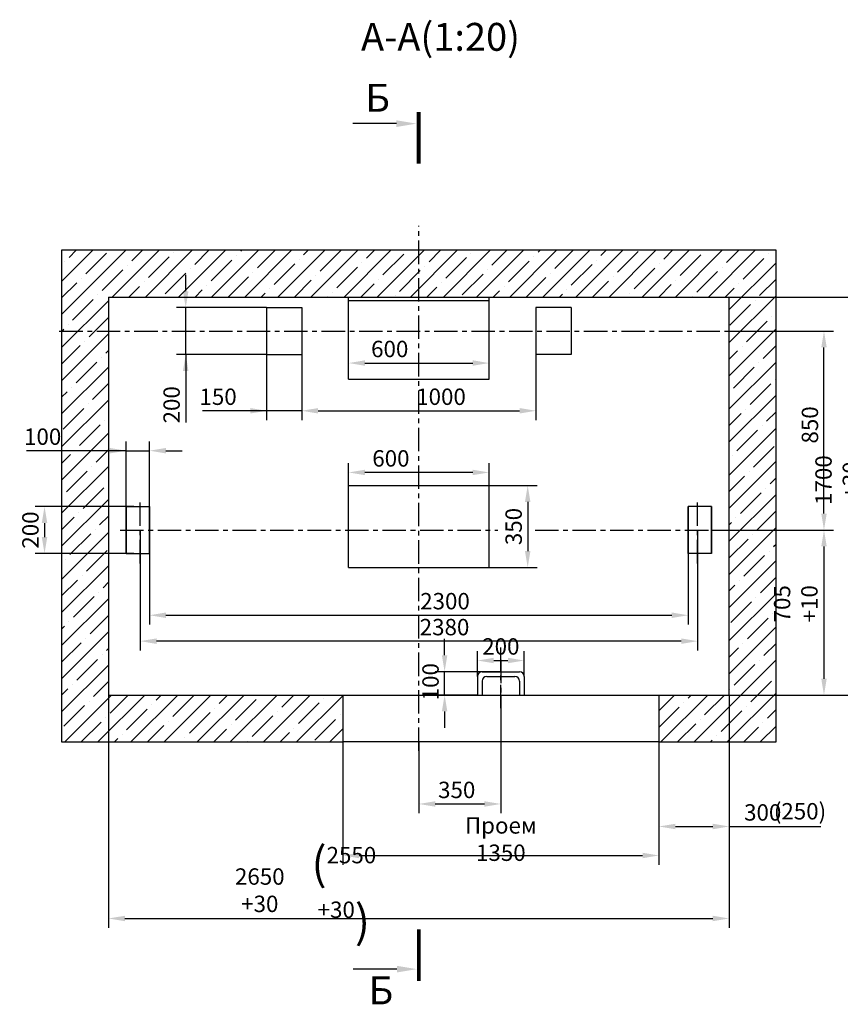
# Model space of a CAD drawing. Extents: x 835 to 3750, y -1516 to -692.
# Drawn here: x 2285 to 2461, y -909 to -699 of the extents above; entities that cross this region are included whole.
import ezdxf

# ---------------------------------------------------------------- set-up
doc = ezdxf.new("R2010")
doc.units = 0
doc.header["$LTSCALE"] = 4
doc.linetypes.add('CENTER', pattern=[2, 1.25, -0.25, 0.25, -0.25])
doc.layers.get('0').update_dxf_attribs({"linetype": 'CONTINUOUS'})
doc.layers.get('DEFPOINTS').update_dxf_attribs({"linetype": 'CONTINUOUS'})
doc.layers.add('ЕСКД_РАЗМЕРЫ', color=152, linetype='CONTINUOUS', lineweight=25)
doc.styles.add('GOST', font='txt', dxfattribs={"width": 0.8})
doc.styles.get("Standard").update_dxf_attribs({"font": 'txt', "width": 0.8})
doc.dimstyles.get("Standard").update_dxf_attribs({"dimtxt": 3.5, "dimasz": 3.5, "dimexe": 2, "dimexo": 0, "dimgap": 1.25, "dimtad": 1, "dimdec": 3, "dimdsep": 46, "dimtxsty": 'Standard', "dimcen": 3.5, "dimclrd": 3, "dimclre": 1, "dimclrt": 3, "dimadec": 0, "dimazin": 0, "dimtfac": 1, "dimtdec": 3, "dimtmove": 0, "dimatfit": 0, "dimfxl": 0, "dimtolj": 1, "dimarcsym": 0})
doc.dimstyles.new('STANDARD$0', dxfattribs={"dimtxt": 3.5, "dimasz": 3.5, "dimexe": 2, "dimexo": 0, "dimgap": 1.25, "dimtad": 1, "dimdec": 3, "dimtxsty": 'Standard', "dimcen": 3.5, "dimclrd": 3, "dimclre": 1, "dimclrt": 3, "dimadec": 0, "dimazin": 2, "dimtfac": 1, "dimtdec": 3, "dimtmove": 0, "dimatfit": 3, "dimfxl": 0, "dimtolj": 1, "dimarcsym": 0})

# ---------------------------------------------------------------- blocks, each defined once
blk = doc.blocks.new('*D1004')
at = {"layer": 'DEFPOINTS', "color": 0}
for p in [(2320.84, -760.51), (2338.11, -760.51), (2338.11, -770.51)]:
    blk.add_point(p, dxfattribs=at)
at = {"layer": 'ЕСКД_РАЗМЕРЫ', "color": 3, "lineweight": -2}
for p, q in [((2320.84, -757.01), (2320.84, -753.51)), ((2320.84, -770.51), (2320.84, -760.51)), ((2320.84, -770.51), (2320.84, -785.01)), ((2320.84, -774.01), (2320.84, -777.51))]:
    blk.add_line(p, q, dxfattribs=at)
at = {"layer": 'ЕСКД_РАЗМЕРЫ', "color": 1, "lineweight": -2}
for p, q in [((2338.11, -760.51), (2318.84, -760.51)), ((2338.11, -770.51), (2318.84, -770.51))]:
    blk.add_line(p, q, dxfattribs=at)
at = {"layer": 'ЕСКД_РАЗМЕРЫ', "color": 3}
for points in [[(2320.25, -757.01), (2321.42, -757.01), (2320.84, -760.51)], [(2321.42, -774.01), (2320.25, -774.01), (2320.84, -770.51)]]:
    blk.add_solid(points, dxfattribs=at)
at = {"layer": 'ЕСКД_РАЗМЕРЫ', "color": 3, "insert": (2317.83, -781.26), "char_height": 3.5, "attachment_point": 5, "rotation": 90}
blk.add_mtext('\\A1;200', dxfattribs=at)
blk = doc.blocks.new('*D1005')
at = {"layer": 'DEFPOINTS', "color": 0}
for p in [(2338.11, -770.51), (2345.61, -770.51), (2338.11, -782.54)]:
    blk.add_point(p, dxfattribs=at)
at = {"layer": 'ЕСКД_РАЗМЕРЫ', "color": 1, "lineweight": -2}
for p, q in [((2338.11, -770.51), (2338.11, -784.54)), ((2345.61, -770.51), (2345.61, -784.54))]:
    blk.add_line(p, q, dxfattribs=at)
at = {"layer": 'ЕСКД_РАЗМЕРЫ', "color": 3, "lineweight": -2}
for p, q in [((2338.11, -782.54), (2324.4, -782.54)), ((2334.61, -782.54), (2331.11, -782.54)), ((2345.61, -782.54), (2338.11, -782.54)), ((2349.11, -782.54), (2352.61, -782.54))]:
    blk.add_line(p, q, dxfattribs=at)
at = {"layer": 'ЕСКД_РАЗМЕРЫ', "color": 3}
for points in [[(2334.61, -783.12), (2334.61, -781.96), (2338.11, -782.54)], [(2349.11, -781.96), (2349.11, -783.12), (2345.61, -782.54)]]:
    blk.add_solid(points, dxfattribs=at)
at = {"layer": 'ЕСКД_РАЗМЕРЫ', "color": 3, "insert": (2327.75, -779.54), "char_height": 3.5, "attachment_point": 5}
blk.add_mtext('\\A1;150', dxfattribs=at)
blk = doc.blocks.new('*D1006')
at = {"layer": 'DEFPOINTS', "color": 0}
for p in [(2355.61, -795.71), (2355.61, -798.51), (2385.61, -798.51)]:
    blk.add_point(p, dxfattribs=at)
at = {"layer": 'ЕСКД_РАЗМЕРЫ', "color": 1, "lineweight": -2, "ltscale": 10}
for p, q in [((2355.61, -798.51), (2355.61, -793.71)), ((2385.61, -798.51), (2385.61, -793.71))]:
    blk.add_line(p, q, dxfattribs=at)
at = {"layer": 'ЕСКД_РАЗМЕРЫ', "color": 3, "lineweight": -2, "ltscale": 10}
blk.add_line((2382.11, -795.71), (2359.11, -795.71), dxfattribs=at)
at = {"layer": 'ЕСКД_РАЗМЕРЫ', "color": 3}
for points in [[(2359.11, -795.13), (2359.11, -796.29), (2355.61, -795.71)], [(2382.11, -796.29), (2382.11, -795.13), (2385.61, -795.71)]]:
    blk.add_solid(points, dxfattribs=at)
at = {"layer": 'ЕСКД_РАЗМЕРЫ', "color": 3, "insert": (2364.64, -792.71), "char_height": 3.5, "attachment_point": 5}
blk.add_mtext('\\A1;600', dxfattribs=at)
blk = doc.blocks.new('*D1007')
at = {"layer": 'DEFPOINTS', "color": 0}
for p in [(2385.61, -798.51), (2385.61, -816.01), (2393.84, -816.01)]:
    blk.add_point(p, dxfattribs=at)
at = {"layer": 'ЕСКД_РАЗМЕРЫ', "color": 1, "lineweight": -2, "ltscale": 10}
for p, q in [((2385.61, -798.51), (2395.84, -798.51)), ((2385.61, -816.01), (2395.84, -816.01))]:
    blk.add_line(p, q, dxfattribs=at)
at = {"layer": 'ЕСКД_РАЗМЕРЫ', "color": 3, "lineweight": -2, "ltscale": 10}
blk.add_line((2393.84, -802.01), (2393.84, -812.51), dxfattribs=at)
at = {"layer": 'ЕСКД_РАЗМЕРЫ', "color": 3}
for points in [[(2394.43, -802.01), (2393.26, -802.01), (2393.84, -798.51)], [(2393.26, -812.51), (2394.43, -812.51), (2393.84, -816.01)]]:
    blk.add_solid(points, dxfattribs=at)
at = {"layer": 'ЕСКД_РАЗМЕРЫ', "color": 3, "insert": (2390.84, -807.26), "char_height": 3.5, "attachment_point": 5, "rotation": 90}
blk.add_mtext('\\A1;350', dxfattribs=at)
blk = doc.blocks.new('*D1008')
at = {"layer": 'DEFPOINTS', "color": 0}
for p in [(2345.61, -770.51), (2395.61, -770.51), (2395.61, -782.54)]:
    blk.add_point(p, dxfattribs=at)
at = {"layer": 'ЕСКД_РАЗМЕРЫ', "color": 1, "lineweight": -2}
for p, q in [((2345.61, -770.51), (2345.61, -784.54)), ((2395.61, -770.51), (2395.61, -784.54))]:
    blk.add_line(p, q, dxfattribs=at)
at = {"layer": 'ЕСКД_РАЗМЕРЫ', "color": 3, "lineweight": -2}
blk.add_line((2349.11, -782.54), (2392.11, -782.54), dxfattribs=at)
at = {"layer": 'ЕСКД_РАЗМЕРЫ', "color": 3}
for points in [[(2349.11, -781.96), (2349.11, -783.12), (2345.61, -782.54)], [(2392.11, -783.12), (2392.11, -781.96), (2395.61, -782.54)]]:
    blk.add_solid(points, dxfattribs=at)
at = {"layer": 'ЕСКД_РАЗМЕРЫ', "color": 3, "insert": (2375.34, -779.54), "char_height": 3.5, "attachment_point": 5}
blk.add_mtext('\\A1;1000', dxfattribs=at)
blk = doc.blocks.new('*D1009')
at = {"layer": 'DEFPOINTS', "color": 0}
for p in [(2385.61, -772.35), (2355.61, -775.76), (2385.61, -775.76)]:
    blk.add_point(p, dxfattribs=at)
at = {"layer": 'ЕСКД_РАЗМЕРЫ', "color": 1, "lineweight": -2}
for p, q in [((2355.61, -775.76), (2355.61, -770.35)), ((2385.61, -775.76), (2385.61, -770.35))]:
    blk.add_line(p, q, dxfattribs=at)
at = {"layer": 'ЕСКД_РАЗМЕРЫ', "color": 3, "lineweight": -2}
blk.add_line((2359.11, -772.35), (2382.11, -772.35), dxfattribs=at)
at = {"layer": 'ЕСКД_РАЗМЕРЫ', "color": 3}
for points in [[(2359.11, -771.76), (2359.11, -772.93), (2355.61, -772.35)], [(2382.11, -772.93), (2382.11, -771.76), (2385.61, -772.35)]]:
    blk.add_solid(points, dxfattribs=at)
at = {"layer": 'ЕСКД_РАЗМЕРЫ', "color": 3, "insert": (2364.39, -769.34), "char_height": 3.5, "attachment_point": 5}
blk.add_mtext('\\A1;600', dxfattribs=at)
blk = doc.blocks.new('*D1010')
at = {"layer": 'DEFPOINTS', "color": 0}
for p in [(2313.11, -791.07), (2308.11, -803.01), (2313.11, -803.01)]:
    blk.add_point(p, dxfattribs=at)
at = {"layer": 'ЕСКД_РАЗМЕРЫ', "color": 1, "lineweight": -2}
for p, q in [((2308.11, -803.01), (2308.11, -789.07)), ((2313.11, -803.01), (2313.11, -789.07))]:
    blk.add_line(p, q, dxfattribs=at)
at = {"layer": 'ЕСКД_РАЗМЕРЫ', "color": 3, "lineweight": -2}
for p, q in [((2308.11, -791.07), (2286.84, -791.07)), ((2304.61, -791.07), (2301.11, -791.07)), ((2308.11, -791.07), (2313.11, -791.07)), ((2316.61, -791.07), (2320.11, -791.07))]:
    blk.add_line(p, q, dxfattribs=at)
at = {"layer": 'ЕСКД_РАЗМЕРЫ', "color": 3}
for points in [[(2304.61, -791.65), (2304.61, -790.48), (2308.11, -791.07)], [(2316.61, -790.48), (2316.61, -791.65), (2313.11, -791.07)]]:
    blk.add_solid(points, dxfattribs=at)
at = {"layer": 'ЕСКД_РАЗМЕРЫ', "color": 3, "insert": (2290.3, -788.07), "char_height": 3.5, "attachment_point": 5}
blk.add_mtext('\\A1;100', dxfattribs=at)
blk = doc.blocks.new('*D1011')
at = {"layer": 'DEFPOINTS', "color": 0}
for p in [(2309.73, -803.01), (2290.7, -813.01), (2309.73, -813.01)]:
    blk.add_point(p, dxfattribs=at)
at = {"layer": 'ЕСКД_РАЗМЕРЫ', "color": 1, "lineweight": -2}
for p, q in [((2309.73, -803.01), (2288.7, -803.01)), ((2309.73, -813.01), (2288.7, -813.01))]:
    blk.add_line(p, q, dxfattribs=at)
at = {"layer": 'ЕСКД_РАЗМЕРЫ', "color": 3, "lineweight": -2}
blk.add_line((2290.7, -806.51), (2290.7, -809.51), dxfattribs=at)
at = {"layer": 'ЕСКД_РАЗМЕРЫ', "color": 3}
for points in [[(2291.28, -806.51), (2290.11, -806.51), (2290.7, -803.01)], [(2290.11, -809.51), (2291.28, -809.51), (2290.7, -813.01)]]:
    blk.add_solid(points, dxfattribs=at)
at = {"layer": 'ЕСКД_РАЗМЕРЫ', "color": 3, "insert": (2287.69, -808.01), "char_height": 3.5, "attachment_point": 5, "rotation": 90}
blk.add_mtext('\\A1;200', dxfattribs=at)
blk = doc.blocks.new('*D1012')
at = {"layer": 'DEFPOINTS', "color": 0}
for p in [(2393.11, -835.88), (2383.11, -839.26), (2393.11, -839.26)]:
    blk.add_point(p, dxfattribs=at)
at = {"layer": 'ЕСКД_РАЗМЕРЫ', "color": 1, "lineweight": -2}
for p, q in [((2383.11, -839.26), (2383.11, -833.88)), ((2393.11, -839.26), (2393.11, -833.88))]:
    blk.add_line(p, q, dxfattribs=at)
at = {"layer": 'ЕСКД_РАЗМЕРЫ', "color": 3, "lineweight": -2}
blk.add_line((2386.61, -835.88), (2389.61, -835.88), dxfattribs=at)
at = {"layer": 'ЕСКД_РАЗМЕРЫ', "color": 3}
for points in [[(2386.61, -835.29), (2386.61, -836.46), (2383.11, -835.88)], [(2389.61, -836.46), (2389.61, -835.29), (2393.11, -835.88)]]:
    blk.add_solid(points, dxfattribs=at)
at = {"layer": 'ЕСКД_РАЗМЕРЫ', "color": 3, "insert": (2388.11, -832.87), "char_height": 3.5, "attachment_point": 5}
blk.add_mtext('\\A1;200', dxfattribs=at)
blk = doc.blocks.new('*D1013')
at = {"layer": 'DEFPOINTS', "color": 0}
for p in [(2388.11, -843.26), (2370.61, -853.26), (2388.11, -866.51)]:
    blk.add_point(p, dxfattribs=at)
at = {"layer": 'ЕСКД_РАЗМЕРЫ', "color": 1, "lineweight": -2}
for p, q in [((2388.11, -843.26), (2388.11, -868.51)), ((2370.61, -853.26), (2370.61, -868.51))]:
    blk.add_line(p, q, dxfattribs=at)
at = {"layer": 'ЕСКД_РАЗМЕРЫ', "color": 3, "lineweight": -2}
blk.add_line((2374.11, -866.51), (2384.61, -866.51), dxfattribs=at)
at = {"layer": 'ЕСКД_РАЗМЕРЫ', "color": 3}
for points in [[(2374.11, -865.93), (2374.11, -867.1), (2370.61, -866.51)], [(2384.61, -867.1), (2384.61, -865.93), (2388.11, -866.51)]]:
    blk.add_solid(points, dxfattribs=at)
at = {"layer": 'ЕСКД_РАЗМЕРЫ', "color": 3, "insert": (2378.69, -863.51), "char_height": 3.5, "attachment_point": 5}
blk.add_mtext('\\A1;350', dxfattribs=at)
blk = doc.blocks.new('*D1014')
at = {"layer": 'DEFPOINTS', "color": 0}
for p in [(2436.86, -843.26), (2421.86, -853.26), (2436.86, -871.32)]:
    blk.add_point(p, dxfattribs=at)
at = {"layer": 'ЕСКД_РАЗМЕРЫ', "color": 1, "lineweight": -2}
for p, q in [((2436.86, -843.26), (2436.86, -873.32)), ((2421.86, -853.26), (2421.86, -873.32))]:
    blk.add_line(p, q, dxfattribs=at)
at = {"layer": 'ЕСКД_РАЗМЕРЫ', "color": 3, "lineweight": -2}
for p, q in [((2425.36, -871.32), (2433.36, -871.32)), ((2436.86, -871.32), (2447.66, -871.32))]:
    blk.add_line(p, q, dxfattribs=at)
at = {"layer": 'ЕСКД_РАЗМЕРЫ', "color": 3}
for points in [[(2425.36, -870.74), (2425.36, -871.91), (2421.86, -871.32)], [(2433.36, -871.91), (2433.36, -870.74), (2436.86, -871.32)]]:
    blk.add_solid(points, dxfattribs=at)
at = {"layer": 'ЕСКД_РАЗМЕРЫ', "color": 3, "insert": (2444.01, -868.32), "char_height": 3.5, "attachment_point": 5}
blk.add_mtext('\\A1;300', dxfattribs=at)
blk = doc.blocks.new('*D1015')
at = {"layer": 'DEFPOINTS', "color": 0}
for p in [(2354.36, -853.26), (2421.86, -853.26), (2421.86, -877.51)]:
    blk.add_point(p, dxfattribs=at)
at = {"layer": 'ЕСКД_РАЗМЕРЫ', "color": 1, "lineweight": -2}
for p, q in [((2354.36, -853.26), (2354.36, -879.51)), ((2421.86, -853.26), (2421.86, -879.51))]:
    blk.add_line(p, q, dxfattribs=at)
at = {"layer": 'ЕСКД_РАЗМЕРЫ', "color": 3, "lineweight": -2}
blk.add_line((2357.86, -877.51), (2418.36, -877.51), dxfattribs=at)
at = {"layer": 'ЕСКД_РАЗМЕРЫ', "color": 3}
for points in [[(2357.86, -876.93), (2357.86, -878.1), (2354.36, -877.51)], [(2418.36, -878.1), (2418.36, -876.93), (2421.86, -877.51)]]:
    blk.add_solid(points, dxfattribs=at)
at = {"layer": 'ЕСКД_РАЗМЕРЫ', "color": 3, "insert": (2388.11, -874.01), "char_height": 3.5, "attachment_point": 5}
blk.add_mtext('\\A1;Проем 1350', dxfattribs=at)
blk = doc.blocks.new('*D1016')
at = {"layer": 'DEFPOINTS', "color": 0}
for p in [(2304.36, -843.26), (2436.86, -843.26), (2436.86, -890.97)]:
    blk.add_point(p, dxfattribs=at)
at = {"layer": 'ЕСКД_РАЗМЕРЫ', "color": 1, "lineweight": -2}
for p, q in [((2304.36, -843.26), (2304.36, -892.97)), ((2436.86, -843.26), (2436.86, -892.97))]:
    blk.add_line(p, q, dxfattribs=at)
at = {"layer": 'ЕСКД_РАЗМЕРЫ', "color": 3, "lineweight": -2}
blk.add_line((2307.86, -890.97), (2433.36, -890.97), dxfattribs=at)
at = {"layer": 'ЕСКД_РАЗМЕРЫ', "color": 3}
for points in [[(2307.86, -890.39), (2307.86, -891.55), (2304.36, -890.97)], [(2433.36, -891.55), (2433.36, -890.39), (2436.86, -890.97)]]:
    blk.add_solid(points, dxfattribs=at)
at = {"layer": 'ЕСКД_РАЗМЕРЫ', "color": 3, "insert": (2336.65, -887.38), "char_height": 3.5, "attachment_point": 5}
blk.add_mtext('\\A1;\\A1;2650\\S+30^ ;', dxfattribs=at)
blk = doc.blocks.new('*D1017')
at = {"layer": 'DEFPOINTS', "color": 0}
for p in [(2433.11, -808.01), (2436.86, -843.26), (2457.09, -843.26)]:
    blk.add_point(p, dxfattribs=at)
at = {"layer": 'ЕСКД_РАЗМЕРЫ', "color": 1, "lineweight": -2}
for p, q in [((2433.11, -808.01), (2459.09, -808.01)), ((2436.86, -843.26), (2459.09, -843.26))]:
    blk.add_line(p, q, dxfattribs=at)
at = {"layer": 'ЕСКД_РАЗМЕРЫ', "color": 3, "lineweight": -2}
blk.add_line((2457.09, -811.51), (2457.09, -839.76), dxfattribs=at)
at = {"layer": 'ЕСКД_РАЗМЕРЫ', "color": 3}
for points in [[(2457.68, -811.51), (2456.51, -811.51), (2457.09, -808.01)], [(2456.51, -839.76), (2457.68, -839.76), (2457.09, -843.26)]]:
    blk.add_solid(points, dxfattribs=at)
at = {"layer": 'ЕСКД_РАЗМЕРЫ', "color": 3, "insert": (2453.51, -823.76), "char_height": 3.5, "attachment_point": 5, "rotation": 90}
blk.add_mtext('\\A1;\\A1;705\\S+10^ ;', dxfattribs=at)
blk = doc.blocks.new('*D1018')
at = {"layer": 'DEFPOINTS', "color": 0}
for p in [(2436.86, -758.26), (2436.86, -843.26), (2465.94, -843.26)]:
    blk.add_point(p, dxfattribs=at)
at = {"layer": 'ЕСКД_РАЗМЕРЫ', "color": 1, "lineweight": -2}
for p, q in [((2436.86, -758.26), (2467.94, -758.26)), ((2436.86, -843.26), (2467.94, -843.26))]:
    blk.add_line(p, q, dxfattribs=at)
at = {"layer": 'ЕСКД_РАЗМЕРЫ', "color": 3, "lineweight": -2}
blk.add_line((2465.94, -761.76), (2465.94, -839.76), dxfattribs=at)
at = {"layer": 'ЕСКД_РАЗМЕРЫ', "color": 3}
for points in [[(2466.52, -761.76), (2465.36, -761.76), (2465.94, -758.26)], [(2465.36, -839.76), (2466.52, -839.76), (2465.94, -843.26)]]:
    blk.add_solid(points, dxfattribs=at)
at = {"layer": 'ЕСКД_РАЗМЕРЫ', "color": 3, "insert": (2462.36, -797.34), "char_height": 3.5, "attachment_point": 5, "rotation": 90}
blk.add_mtext('\\A1;\\A1;1700\\S+30^ ;', dxfattribs=at)
blk = doc.blocks.new('*D1019')
at = {"layer": 'DEFPOINTS', "color": 0}
for p in [(2436.86, -765.51), (2457.09, -765.51), (2433.11, -808.01)]:
    blk.add_point(p, dxfattribs=at)
at = {"layer": 'ЕСКД_РАЗМЕРЫ', "color": 1, "lineweight": -2}
for p, q in [((2436.86, -765.51), (2459.09, -765.51)), ((2433.11, -808.01), (2459.09, -808.01))]:
    blk.add_line(p, q, dxfattribs=at)
at = {"layer": 'ЕСКД_РАЗМЕРЫ', "color": 3, "lineweight": -2}
blk.add_line((2457.09, -804.51), (2457.09, -769.01), dxfattribs=at)
at = {"layer": 'ЕСКД_РАЗМЕРЫ', "color": 3}
for points in [[(2457.68, -769.01), (2456.51, -769.01), (2457.09, -765.51)], [(2456.51, -804.51), (2457.68, -804.51), (2457.09, -808.01)]]:
    blk.add_solid(points, dxfattribs=at)
at = {"layer": 'ЕСКД_РАЗМЕРЫ', "color": 3, "insert": (2454.09, -785.56), "char_height": 3.5, "attachment_point": 5, "rotation": 90}
blk.add_mtext('\\A1;850', dxfattribs=at)
blk = doc.blocks.new('*D1020')
at = {"layer": 'DEFPOINTS', "color": 0}
for p in [(2376.11, -838.26), (2388.11, -838.26), (2383.11, -843.26)]:
    blk.add_point(p, dxfattribs=at)
at = {"layer": 'ЕСКД_РАЗМЕРЫ', "color": 3, "lineweight": -2}
for p, q in [((2376.11, -834.76), (2376.11, -831.26)), ((2376.11, -843.26), (2376.11, -838.26)), ((2376.11, -846.76), (2376.11, -850.26))]:
    blk.add_line(p, q, dxfattribs=at)
at = {"layer": 'ЕСКД_РАЗМЕРЫ', "color": 1, "lineweight": -2}
for p, q in [((2388.11, -838.26), (2374.11, -838.26)), ((2383.11, -843.26), (2374.11, -843.26))]:
    blk.add_line(p, q, dxfattribs=at)
at = {"layer": 'ЕСКД_РАЗМЕРЫ', "color": 3}
for points in [[(2375.52, -834.76), (2376.69, -834.76), (2376.11, -838.26)], [(2376.69, -846.76), (2375.52, -846.76), (2376.11, -843.26)]]:
    blk.add_solid(points, dxfattribs=at)
at = {"layer": 'ЕСКД_РАЗМЕРЫ', "color": 3, "insert": (2373.1, -840.4), "char_height": 3.5, "attachment_point": 5, "rotation": 90}
blk.add_mtext('\\A1;100', dxfattribs=at)
blk = doc.blocks.new('*D1021')
at = {"layer": 'DEFPOINTS', "color": 0}
for p in [(2421.86, -853.26), (2436.86, -853.26), (2436.86, -871.32)]:
    blk.add_point(p, dxfattribs=at)
at = {"layer": 'ЕСКД_РАЗМЕРЫ', "color": 1, "lineweight": -2}
for p, q in [((2421.86, -853.26), (2421.86, -873.32)), ((2436.86, -853.26), (2436.86, -873.32))]:
    blk.add_line(p, q, dxfattribs=at)
at = {"layer": 'ЕСКД_РАЗМЕРЫ', "color": 3, "lineweight": -2}
for p, q in [((2425.36, -871.32), (2433.36, -871.32)), ((2436.86, -871.32), (2456.41, -871.32))]:
    blk.add_line(p, q, dxfattribs=at)
at = {"layer": 'ЕСКД_РАЗМЕРЫ', "color": 3}
for points in [[(2425.36, -870.74), (2425.36, -871.91), (2421.86, -871.32)], [(2433.36, -871.91), (2433.36, -870.74), (2436.86, -871.32)]]:
    blk.add_solid(points, dxfattribs=at)
at = {"layer": 'ЕСКД_РАЗМЕРЫ', "color": 3, "insert": (2451.97, -868.07), "char_height": 3.5, "attachment_point": 5}
blk.add_mtext('\\A1;(250)', dxfattribs=at)
blk = doc.blocks.new('*D1022')
at = {"layer": 'DEFPOINTS', "color": 0}
for p in [(2304.36, -843.26), (2436.86, -843.26), (2436.86, -890.97)]:
    blk.add_point(p, dxfattribs=at)
at = {"layer": 'ЕСКД_РАЗМЕРЫ', "color": 1, "lineweight": -2}
for p, q in [((2304.36, -843.26), (2304.36, -892.97)), ((2436.86, -843.26), (2436.86, -892.97))]:
    blk.add_line(p, q, dxfattribs=at)
at = {"layer": 'ЕСКД_РАЗМЕРЫ', "color": 3, "lineweight": -2}
blk.add_line((2307.86, -890.97), (2433.36, -890.97), dxfattribs=at)
at = {"layer": 'ЕСКД_РАЗМЕРЫ', "color": 3}
for points in [[(2307.86, -890.39), (2307.86, -891.55), (2304.36, -890.97)], [(2433.36, -891.55), (2433.36, -890.39), (2436.86, -890.97)]]:
    blk.add_solid(points, dxfattribs=at)
at = {"layer": 'ЕСКД_РАЗМЕРЫ', "color": 3, "insert": (2354.59, -885.72), "char_height": 3.5, "attachment_point": 5}
blk.add_mtext('\\A1;\\A1;\\H2.00x;(\\H0.50x;2550\\S+30^ ;\\H2.00x;)\\H0.50x;', dxfattribs=at)
blk = doc.blocks.new('*D1023')
at = {"layer": 'DEFPOINTS', "color": 0}
for p in [(2313.11, -808.01), (2428.11, -808.01), (2428.11, -826.21)]:
    blk.add_point(p, dxfattribs=at)
at = {"layer": 'ЕСКД_РАЗМЕРЫ', "color": 1, "lineweight": -2}
for p, q in [((2313.11, -808.01), (2313.11, -828.21)), ((2428.11, -808.01), (2428.11, -828.21))]:
    blk.add_line(p, q, dxfattribs=at)
at = {"layer": 'ЕСКД_РАЗМЕРЫ', "color": 3, "lineweight": -2}
blk.add_line((2316.61, -826.21), (2424.61, -826.21), dxfattribs=at)
at = {"layer": 'ЕСКД_РАЗМЕРЫ', "color": 3}
for points in [[(2316.61, -825.62), (2316.61, -826.79), (2313.11, -826.21)], [(2424.61, -826.79), (2424.61, -825.62), (2428.11, -826.21)]]:
    blk.add_solid(points, dxfattribs=at)
at = {"layer": 'ЕСКД_РАЗМЕРЫ', "color": 3, "insert": (2376.19, -823.2), "char_height": 3.5, "attachment_point": 5}
blk.add_mtext('\\A1;2300', dxfattribs=at)
blk = doc.blocks.new('*D1024')
at = {"layer": 'DEFPOINTS', "color": 0}
for p in [(2311.11, -808.01), (2430.11, -808.01), (2311.11, -831.74)]:
    blk.add_point(p, dxfattribs=at)
at = {"layer": 'ЕСКД_РАЗМЕРЫ', "color": 1, "lineweight": -2}
for p, q in [((2311.11, -808.01), (2311.11, -833.74)), ((2430.11, -808.01), (2430.11, -833.74))]:
    blk.add_line(p, q, dxfattribs=at)
at = {"layer": 'ЕСКД_РАЗМЕРЫ', "color": 3, "lineweight": -2}
blk.add_line((2426.61, -831.74), (2314.61, -831.74), dxfattribs=at)
at = {"layer": 'ЕСКД_РАЗМЕРЫ', "color": 3}
for points in [[(2314.61, -831.16), (2314.61, -832.33), (2311.11, -831.74)], [(2426.61, -832.33), (2426.61, -831.16), (2430.11, -831.74)]]:
    blk.add_solid(points, dxfattribs=at)
at = {"layer": 'ЕСКД_РАЗМЕРЫ', "color": 3, "insert": (2376.09, -828.74), "char_height": 3.5, "attachment_point": 5}
blk.add_mtext('\\A1;2380', dxfattribs=at)

msp = doc.modelspace()

# ---------------------------------------------------------------- hatches: boundary and pattern name
h = msp.add_hatch()
h.set_pattern_fill('Бетон и изделия из него', color=1, pattern_type=2)
h.set_pattern_definition([(45, (2730.2547, 27.4637), (-3.535534, 3.535534), []), (45, (2733.79, 27.4637), (-3.535534, 3.535534), [6.25, -1.35, 0, -1.35])])
h.paths.add_polyline_path([(2354.355786, -853.262217), (2294.355786, -853.262217), (2294.355786, -765.512217), (2304.355786, -765.512217), (2304.355786, -843.262217), (2354.355786, -843.262217)])
h.paths.add_polyline_path([(2370.605786, -758.262217), (2355.605786, -758.262217), (2304.355786, -758.262217), (2304.355786, -765.512217), (2294.355786, -765.512217), (2294.355786, -748.262217), (2370.605786, -748.262217)])
h.paths.add_polyline_path([(2436.855786, -765.512217), (2436.855786, -758.262217), (2385.605786, -758.262217), (2370.605786, -758.262217), (2370.605786, -748.262217), (2446.855786, -748.262217), (2446.855786, -765.512217)])
h.paths.add_polyline_path([(2436.855786, -765.512217), (2446.855786, -765.512217), (2446.855786, -804.262217), (2436.855786, -804.262217)])
h.paths.add_polyline_path([(2436.855786, -804.262217), (2446.855786, -804.262217), (2446.855786, -853.262217), (2421.855786, -853.262217), (2421.855786, -843.262217), (2436.855786, -843.262217)])

# ---------------------------------------------------------------- linework, layer by layer
at = {"color": 7}
for p, q in [((2365.834836, -721.215246), (2356.484836, -721.215246)), ((2446.855786, -748.262217), (2294.355786, -748.262217)), ((2294.355786, -748.262217), (2294.355786, -853.262217)), ((2446.855786, -853.262217), (2446.855786, -748.262217)), ((2304.355786, -758.262217), (2436.855786, -758.262217)), ((2304.355786, -758.262217), (2304.355786, -843.262217)), ((2436.855786, -843.262217), (2436.855786, -758.262217)), ((2338.105786, -760.512217), (2338.105786, -770.512217)), ((2338.105786, -760.512217), (2345.605786, -760.512217)), ((2345.605786, -760.512217), (2345.605786, -770.512217)), ((2395.605786, -760.512217), (2395.605786, -770.512217)), ((2403.105786, -760.512217), (2395.605786, -760.512217)), ((2403.105786, -760.512217), (2403.105786, -770.512217)), ((2338.105786, -770.512217), (2345.605786, -770.512217)), ((2403.105786, -770.512217), (2395.605786, -770.512217)), ((2355.605786, -798.512217), (2385.605786, -798.512217)), ((2355.605786, -816.012217), (2355.605786, -798.512217)), ((2385.605786, -816.012217), (2385.605786, -798.512217)), ((2308.105786, -813.012217), (2308.105786, -803.012217)), ((2308.105786, -803.012217), (2308.105786, -813.012217)), ((2308.105786, -803.012217), (2313.105786, -803.012217)), ((2313.105786, -813.012217), (2313.105786, -803.012217)), ((2313.105786, -803.012217), (2313.105786, -813.012217)), ((2428.105786, -813.012217), (2428.105786, -803.012217)), ((2428.105786, -803.012217), (2428.105786, -813.012217)), ((2433.105786, -803.012217), (2428.105786, -803.012217)), ((2433.105786, -813.012217), (2433.105786, -803.012217)), ((2433.105786, -803.012217), (2433.105786, -813.012217)), ((2308.105786, -813.012217), (2313.105786, -813.012217)), ((2433.105786, -813.012217), (2428.105786, -813.012217)), ((2355.605786, -816.012217), (2385.605786, -816.012217)), ((2384.105786, -838.262217), (2392.105786, -838.262217)), ((2383.105786, -839.262217), (2383.105786, -843.262217)), ((2384.105786, -840.262217), (2384.105786, -843.262217)), ((2385.105786, -839.262217), (2391.105786, -839.262217)), ((2392.105786, -840.262217), (2392.105786, -843.262217)), ((2393.105786, -839.262217), (2393.105786, -843.262217)), ((2304.355786, -843.262217), (2354.355786, -843.262217)), ((2354.355786, -843.262217), (2354.355786, -853.262217)), ((2354.355786, -843.262217), (2421.855786, -843.262217)), ((2421.855786, -843.262217), (2421.855786, -853.262217)), ((2421.855786, -843.262217), (2436.855786, -843.262217)), ((2294.355786, -853.262217), (2354.355786, -853.262217)), ((2421.855786, -853.262217), (2354.355786, -853.262217)), ((2421.855786, -853.262217), (2446.855786, -853.262217)), ((2365.926989, -901.784082), (2356.576989, -901.784082))]:
    msp.add_line(p, q, dxfattribs=at)
at = {"color": 4, "linetype": 'CENTER'}
for p, q in [((2370.605786, -855.198642), (2370.605786, -743.016811)), ((2293.855786, -765.512217), (2453.515749, -765.512217)), ((2311.105786, -815.12677), (2311.105786, -801.420411)), ((2430.105786, -815.12677), (2430.105786, -801.420411)), ((2306.855786, -808.012217), (2387.441494, -808.012217)), ((2395.419225, -808.012217), (2448.182513, -808.012217)), ((2388.105786, -846.062259), (2388.105786, -832.762217)), ((2388.105786, -835.702969), (2388.105786, -846.434037))]:
    msp.add_line(p, q, dxfattribs=at)
at = {"color": 7, "linetype": 'Continuous'}
for p, q in [((2355.605786, -775.762217), (2355.605786, -758.262217)), ((2355.605786, -759.012217), (2385.605786, -759.012217)), ((2385.605786, -775.762217), (2385.605786, -758.262217)), ((2355.605786, -775.762217), (2385.605786, -775.762217))]:
    msp.add_line(p, q, dxfattribs=at)
at = {"color": 2, "const_width": 0.85}
for points in [[(2370.564235, -718.730621), (2370.564235, -729.780621)], [(2370.601989, -904.334082), (2370.601989, -893.284082)]]:
    msp.add_lwpolyline(points, dxfattribs=at)
for centre, start, end in [((2384.105786, -839.262217), 90, 180), ((2392.105786, -839.262217), 0, 90), ((2385.105786, -840.262217), 90, 180), ((2391.105786, -840.262217), 0, 90)]:
    msp.add_arc(centre, 1, start, end)
for points in [[(2365.834836, -720.506913), (2365.834836, -721.92358), (2370.084836, -721.215246)], [(2365.926989, -901.075749), (2365.926989, -902.492416), (2370.176989, -901.784082)]]:
    msp.add_solid(points)

# ---------------------------------------------------------------- texts
at = {"color": 5, "linetype": 'Continuous', "style": 'GOST'}
for s, p in [('А-А(1:20)', (2358.253683, -705.656021)), ('Б', (2359.162399, -718.669957)), ('Б', (2359.87069, -909.299101))]:
    msp.add_text(s, height=5.95, dxfattribs=at).set_placement(p)

# ---------------------------------------------------------------- dimensions: what is measured, and where the dimension line sits
at = {"layer": 'ЕСКД_РАЗМЕРЫ', "color": 7}
dim = msp.add_linear_dim(base=(2320.837657, -760.512217), p1=(2338.105786, -770.512217), p2=(2338.105786, -760.512217), angle=90, dimstyle='Standard', override={"dimlfac": 20}, dxfattribs=at)
dim.commit()
dim.dimension.update_dxf_attribs({"geometry": '*D1004', "text_midpoint": (2320.837657, -781.263292), "dimtype": 160})
at = {"layer": 'ЕСКД_РАЗМЕРЫ'}
for base, p1, angle, text, picture, middle in [((2465.940711, -843.262217), (2436.855786, -758.262217), 270, '\\A1;<>\\S+30^ ;', '*D1018', (2465.940711, -797.343008)), ((2457.093894, -843.262217), (2433.105786, -808.012217), 90, '\\A1;<>\\S+10^ ;', '*D1017', (2457.093894, -823.762217))]:
    dim = msp.add_linear_dim(base=base, p1=p1, p2=(2436.855786, -843.262217), angle=angle, text=text, dimstyle='STANDARD$0', override={"dimlfac": 20}, dxfattribs=at)
    dim.commit()
    dim.dimension.update_dxf_attribs({"geometry": picture, "text_midpoint": middle, "dimtype": 160})
for base, p1, p2, dimstyle, override, picture, middle in [((2385.605786, -772.345673), (2355.605786, -775.762217), (2385.605786, -775.762217), 'Standard', {"dimdec": 0, "dimlfac": 20}, '*D1009', (2364.389982, -772.345673)), ((2395.605786, -782.540692), (2345.605786, -770.512217), (2395.605786, -770.512217), 'Standard', {"dimlfac": 20}, '*D1008', (2375.340425, -782.540692)), ((2313.105786, -791.067911), (2308.105786, -803.012217), (2313.105786, -803.012217), 'STANDARD$0', {"dimlfac": 20}, '*D1010', (2290.295383, -791.067911)), ((2428.105786, -826.206269), (2313.105786, -808.012217), (2428.105786, -808.012217), 'STANDARD$0', {"dimlfac": 20}, '*D1023', (2376.18916, -826.206269)), ((2393.105786, -835.877773), (2383.105786, -839.262217), (2393.105786, -839.262217), 'STANDARD$0', {"dimlfac": 20}, '*D1012', (2388.105786, -835.877773)), ((2388.105786, -866.512217), (2370.605786, -853.262217), (2388.105786, -843.262217), 'STANDARD$0', {"dimlfac": 20}, '*D1013', (2378.692699, -866.512217)), ((2436.855786, -871.323393), (2421.855786, -853.262217), (2436.855786, -843.262217), 'STANDARD$0', {"dimlfac": 20}, '*D1014', (2444.008867, -871.323393))]:
    dim = msp.add_linear_dim(base=base, p1=p1, p2=p2, dimstyle=dimstyle, override=override, dxfattribs=at)
    dim.commit()
    dim.dimension.update_dxf_attribs({"geometry": picture, "text_midpoint": middle, "dimtype": 160})
for base, p1, p2, angle, picture, middle in [((2457.093894, -765.512217), (2433.105786, -808.012217), (2436.855786, -765.512217), 90, '*D1019', (2457.093894, -785.556386)), ((2290.697997, -813.012217), (2309.725059, -803.012217), (2309.725059, -813.012217), 90, '*D1011', (2290.697997, -808.012217)), ((2311.105786, -831.744081), (2430.105786, -808.012217), (2311.105786, -808.012217), 180, '*D1024', (2376.087761, -831.744081)), ((2376.105786, -838.262217), (2383.105786, -843.262217), (2388.105786, -838.262217), 90, '*D1020', (2376.105786, -840.402167))]:
    dim = msp.add_linear_dim(base=base, p1=p1, p2=p2, angle=angle, dimstyle='STANDARD$0', override={"dimlfac": 20}, dxfattribs=at)
    dim.commit()
    dim.dimension.update_dxf_attribs({"geometry": picture, "text_midpoint": middle, "dimtype": 160})
at = {"layer": 'ЕСКД_РАЗМЕРЫ', "color": 7}
dim = msp.add_linear_dim(base=(2338.105786, -782.540692), p1=(2345.605786, -770.512217), p2=(2338.105786, -770.512217), dimstyle='Standard', override={"dimlfac": 20}, dxfattribs=at)
dim.commit()
dim.dimension.update_dxf_attribs({"geometry": '*D1005', "text_midpoint": (2327.753686, -782.540692), "dimtype": 160})
at = {"layer": 'ЕСКД_РАЗМЕРЫ', "ltscale": 10}
dim = msp.add_linear_dim(base=(2355.605786, -795.708591), p1=(2385.605786, -798.512217), p2=(2355.605786, -798.512217), text='600', dimstyle='Standard', dxfattribs=at)
dim.commit()
dim.dimension.update_dxf_attribs({"geometry": '*D1006', "text_midpoint": (2364.644831, -795.708591), "dimtype": 160})
dim = msp.add_linear_dim(base=(2393.844814, -816.012217), p1=(2385.605786, -798.512217), p2=(2385.605786, -816.012217), angle=90, text='350', dimstyle='Standard', dxfattribs=at)
dim.commit()
dim.dimension.update_dxf_attribs({"geometry": '*D1007', "text_midpoint": (2393.844814, -807.262217), "dimtype": 160})
at = {"layer": 'ЕСКД_РАЗМЕРЫ'}
for base, p1, p2, text, picture, middle in [((2436.855786, -890.96941), (2304.355786, -843.262217), (2436.855786, -843.262217), '\\A1;<>\\S+30^ ;', '*D1016', (2336.650335, -890.96941)), ((2436.855786, -890.96941), (2304.355786, -843.262217), (2436.855786, -843.262217), '\\A1;\\H2.00x;(\\H0.50x;2550\\S+30^ ;\\H2.00x;)\\H0.50x;', '*D1022', (2354.586804, -890.96941)), ((2421.855786, -877.513588), (2354.355786, -853.262217), (2421.855786, -853.262217), 'Проем <>', '*D1015', (2388.105786, -877.513588)), ((2436.855786, -871.323393), (2421.855786, -853.262217), (2436.855786, -853.262217), '(250)', '*D1021', (2451.965792, -871.323393))]:
    dim = msp.add_linear_dim(base=base, p1=p1, p2=p2, text=text, dimstyle='STANDARD$0', override={"dimlfac": 20}, dxfattribs=at)
    dim.commit()
    dim.dimension.update_dxf_attribs({"geometry": picture, "text_midpoint": middle, "dimtype": 160})

doc.saveas('drawing.dxf')
